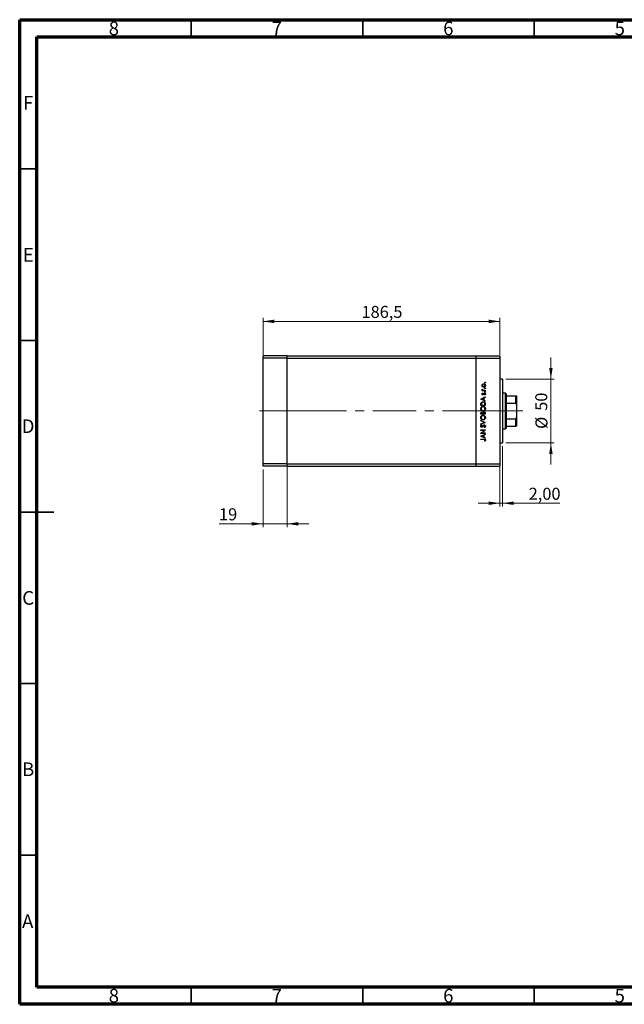
# Model space of a CAD drawing. Units: millimetres. Extents: x 15 to 415, y 5 to 292.
# Drawn here: x 15 to 191, y 5 to 292 of the extents above; entities that cross this region are included whole.
import ezdxf

# ---------------------------------------------------------------- set-up
doc = ezdxf.new("R2010")
doc.units = ezdxf.units.MM
doc.linetypes.add('CENTERX2', pattern=[20.32, 12.7, -2.54, 2.54, -2.54])
doc.styles.add('SLDTEXTSTYLE0', font='TXT', dxfattribs={"width": 0.75})
doc.dimstyles.new('SLDDIMSTYLE0', dxfattribs={"dimtxt": 3.5, "dimasz": 3.302, "dimexe": 0, "dimexo": 0.0625, "dimgap": 0.875, "dimtad": 1, "dimdec": 0, "dimlfac": 2.7, "dimrnd": 1e-09, "dimzin": 12, "dimdsep": 46, "dimtxsty": 'SLDTEXTSTYLE0', "dimsah": 1, "dimcen": 0.09, "dimadec": 0, "dimazin": 3, "dimtfac": 1, "dimtdec": 0, "dimtmove": 0, "dimatfit": 0, "dimfxl": 1, "dimfrac": 2, "dimtolj": 1, "dimtzin": 12, "dimarcsym": 0})
doc.dimstyles.new('SLDDIMSTYLE1', dxfattribs={"dimtxt": 3.5, "dimasz": 3.302, "dimexe": 0, "dimexo": 0.0625, "dimgap": 0.875, "dimtad": 1, "dimdec": 1, "dimlfac": 2.7, "dimrnd": 1e-09, "dimzin": 12, "dimdsep": 46, "dimtxsty": 'SLDTEXTSTYLE0', "dimsah": 1, "dimcen": 0.09, "dimadec": 0, "dimazin": 3, "dimtfac": 1, "dimtdec": 1, "dimtofl": 0, "dimtmove": 0, "dimatfit": 3, "dimfxl": 1, "dimfrac": 2, "dimtolj": 1, "dimtzin": 12, "dimarcsym": 0})
doc.dimstyles.new('SLDDIMSTYLE2', dxfattribs={"dimtxt": 3.5, "dimasz": 3.302, "dimexe": 0, "dimexo": 0.0625, "dimgap": 0.875, "dimtad": 1, "dimlfac": 2.7, "dimrnd": 1e-09, "dimzin": 12, "dimdsep": 46, "dimtxsty": 'SLDTEXTSTYLE0', "dimsah": 1, "dimcen": 0.09, "dimadec": 0, "dimazin": 3, "dimtfac": 1, "dimtmove": 0, "dimatfit": 0, "dimfxl": 1, "dimfrac": 2, "dimtolj": 1, "dimtzin": 12, "dimarcsym": 0})

# ---------------------------------------------------------------- blocks, each defined once
blk = doc.blocks.new('_D')
at = {"color": 7, "linetype": 'Continuous', "lineweight": 0}
for p, q in [((169.87, 187.21), (169.87, 193.56)), ((156.75, 187.21), (170.87, 187.21)), ((169.87, 168.69), (169.87, 187.21)), ((156.75, 168.69), (170.87, 168.69)), ((169.87, 168.69), (169.87, 162.34))]:
    blk.add_line(p, q, dxfattribs=at)
at = {"color": 7, "linetype": 'Continuous', "lineweight": 18}
for points in [[(169.87, 187.21), (170.38, 190.51), (169.37, 190.51)], [(169.87, 168.69), (169.37, 165.39), (170.38, 165.39)]]:
    blk.add_solid(points, dxfattribs=at)
at = {"color": 7, "linetype": 'Continuous', "lineweight": 18, "char_height": 3.5, "attachment_point": 1, "rotation": 90, "style": 'SLDTEXTSTYLE0'}
for s, insert in [('50', (165.31, 178)), ('%%c', (165.36, 172.72))]:
    blk.add_mtext(s, dxfattribs=dict(at, insert=insert))
blk = doc.blocks.new('_D_1')
at = {"color": 7, "linetype": 'Continuous', "lineweight": 0}
for p, q in [((85.94, 194.32), (85.94, 205.06)), ((85.94, 204.06), (155.01, 204.06)), ((155.01, 194.32), (155.01, 205.06))]:
    blk.add_line(p, q, dxfattribs=at)
at = {"color": 7, "linetype": 'Continuous', "lineweight": 18}
for points in [[(85.94, 204.06), (89.24, 203.55), (89.24, 204.57)], [(155.01, 204.06), (151.71, 204.57), (151.71, 203.55)]]:
    blk.add_solid(points, dxfattribs=at)
at = {"color": 7, "linetype": 'Continuous', "lineweight": 18, "insert": (114.66, 208.57), "char_height": 3.5, "attachment_point": 1, "style": 'SLDTEXTSTYLE0'}
blk.add_mtext('186,5', dxfattribs=at)
blk = doc.blocks.new('_D_2')
at = {"color": 7, "linetype": 'Continuous', "lineweight": 0}
for p, q in [((155.75, 167.69), (155.75, 150.06)), ((155.01, 161.58), (155.01, 150.06)), ((155.01, 151.06), (148.66, 151.06)), ((155.01, 151.06), (155.75, 151.06)), ((155.75, 151.06), (172.45, 151.06))]:
    blk.add_line(p, q, dxfattribs=at)
at = {"color": 7, "linetype": 'Continuous', "lineweight": 18}
for points in [[(155.01, 151.06), (151.71, 151.56), (151.71, 150.55)], [(155.75, 151.06), (159.06, 150.55), (159.06, 151.56)]]:
    blk.add_solid(points, dxfattribs=at)
at = {"color": 7, "linetype": 'Continuous', "lineweight": 18, "insert": (163.4, 155.57), "char_height": 3.5, "attachment_point": 1, "style": 'SLDTEXTSTYLE0'}
blk.add_mtext('2,00', dxfattribs=at)
blk = doc.blocks.new('_D_3')
at = {"color": 7, "linetype": 'Continuous', "lineweight": 0}
for p, q in [((85.94, 160.84), (85.94, 144.06)), ((92.98, 161.58), (92.98, 144.06)), ((85.94, 145.06), (73.12, 145.06)), ((85.94, 145.06), (92.98, 145.06)), ((92.98, 145.06), (99.33, 145.06))]:
    blk.add_line(p, q, dxfattribs=at)
at = {"color": 7, "linetype": 'Continuous', "lineweight": 18}
for points in [[(85.94, 145.06), (82.64, 145.56), (82.64, 144.55)], [(92.98, 145.06), (96.28, 144.55), (96.28, 145.56)]]:
    blk.add_solid(points, dxfattribs=at)
at = {"color": 7, "linetype": 'Continuous', "lineweight": 18, "insert": (73.12, 149.57), "char_height": 3.5, "attachment_point": 1, "style": 'SLDTEXTSTYLE0'}
blk.add_mtext('19', dxfattribs=at)

msp = doc.modelspace()

# ---------------------------------------------------------------- linework, layer by layer
at = {"color": 7, "linetype": 'Continuous', "lineweight": 70}
for p, q in [((15, 5), (15, 292)), ((15, 292), (415, 292)), ((20, 10), (20, 287)), ((20, 287), (410, 287)), ((410, 10), (20, 10)), ((415, 5), (15, 5))]:
    msp.add_line(p, q, dxfattribs=at)
at = {"color": 7, "linetype": 'Continuous', "lineweight": 35}
for p, q in [((65, 287), (65, 292)), ((115, 287), (115, 292)), ((165, 287), (165, 292)), ((20, 248.5), (15, 248.5)), ((20, 198.5), (15, 198.5)), ((15, 148.5), (25, 148.5)), ((20, 148.5), (15, 148.5)), ((20, 98.5), (15, 98.5)), ((20, 48.5), (15, 48.5)), ((65, 10), (65, 5)), ((115, 10), (115, 5)), ((165, 10), (165, 5))]:
    msp.add_line(p, q, dxfattribs=at)
at = {"color": 7, "linetype": 'Continuous', "lineweight": 25}
for p, q in [((92.977, 194.06), (85.94, 194.06)), ((85.94, 193.3193), (85.94, 194.06)), ((92.977, 193.3193), (85.94, 193.3193)), ((85.94, 162.5785), (85.94, 193.3193)), ((92.977, 193.3193), (92.977, 194.06)), ((92.977, 194.06), (147.977, 194.06)), ((92.977, 162.5785), (92.977, 193.3193)), ((92.977, 193.3193), (147.977, 193.3193)), ((147.977, 194.06), (155.0141, 194.06)), ((147.977, 194.06), (147.977, 193.3193)), ((147.977, 193.3193), (147.977, 162.5785)), ((147.977, 193.3193), (155.0141, 193.3193)), ((155.0141, 194.06), (155.0141, 193.3193)), ((155.0141, 193.3193), (155.0141, 162.5785)), ((155.7548, 187.2081), (155.0141, 187.2081)), ((155.7548, 187.2081), (155.7548, 168.6896)), ((149.8075, 183.9674), (149.947, 183.9674)), ((149.8075, 183.8511), (149.8075, 183.9674)), ((150.7548, 183.8511), (149.8075, 183.8511)), ((149.8234, 184.2998), (149.9241, 184.2359)), ((150.4365, 183.9674), (150.7548, 183.9674)), ((150.7548, 183.9674), (150.7548, 183.8511)), ((149.4585, 181.4247), (150.7548, 182.023)), ((149.4585, 181.4081), (149.4585, 181.4247)), ((150.7548, 180.7931), (149.4585, 181.4081)), ((150.2064, 181.6436), (149.7112, 181.4151)), ((149.7112, 181.4151), (150.2064, 181.1803)), ((149.9257, 183.1364), (150.007, 183.0575)), ((150.2064, 181.1803), (150.2064, 181.6436)), ((150.7548, 181.8965), (150.3393, 181.7049)), ((150.3393, 181.7049), (150.3393, 181.1172)), ((150.3393, 181.1172), (150.7548, 180.9201)), ((150.6432, 182.6046), (150.5554, 182.6818)), ((150.7548, 182.023), (150.7548, 181.8965)), ((150.7548, 180.9201), (150.7548, 180.7931)), ((156.6807, 183.1341), (155.7548, 183.1341)), ((156.8659, 182.9489), (156.6807, 183.1341)), ((156.6807, 172.7637), (156.6807, 183.1341)), ((156.8659, 182.9489), (156.8659, 182.3933)), ((156.8659, 182.3933), (156.8659, 180.2395)), ((156.8659, 182.3933), (159.6437, 182.3933)), ((159.6437, 180.2395), (159.6437, 182.3933)), ((159.8289, 182.3933), (159.8289, 179.8007)), ((149.4585, 179.5633), (149.4585, 179.8251)), ((150.7548, 179.5633), (149.4585, 179.5633)), ((149.5915, 179.7708), (149.5915, 179.6797)), ((149.5915, 179.6797), (150.6219, 179.6797)), ((150.6219, 179.6797), (150.6219, 179.8285)), ((150.7548, 179.965), (150.7548, 179.5633)), ((156.8659, 180.2395), (156.8659, 175.6583)), ((156.8659, 180.2395), (159.6437, 180.2395)), ((159.8289, 179.8007), (159.8289, 176.097)), ((149.4585, 176.9707), (149.4585, 177.2237)), ((150.7548, 176.9707), (149.4585, 176.9707)), ((149.4585, 175.1592), (150.7548, 174.6108)), ((149.4585, 175.0346), (149.4585, 175.1592)), ((149.5915, 177.2449), (149.5915, 177.0871)), ((149.5915, 177.0871), (150.007, 177.0871)), ((150.007, 177.0871), (150.007, 177.1652)), ((150.1399, 177.1642), (150.1399, 177.0871)), ((150.1399, 177.0871), (150.6219, 177.0871)), ((150.6219, 177.0871), (150.6219, 177.2527)), ((150.7548, 177.3213), (150.7548, 176.9707)), ((156.8659, 175.6583), (156.8659, 173.5044)), ((156.8659, 175.6583), (159.6437, 175.6583)), ((159.6437, 173.5044), (159.6437, 175.6583)), ((159.8289, 176.097), (159.8289, 173.5044)), ((150.4801, 174.6025), (149.4585, 175.0346)), ((149.4585, 174.1704), (150.4801, 174.6025)), ((150.7548, 174.5942), (149.4585, 174.0458)), ((149.4585, 174.0458), (149.4585, 174.1704)), ((149.4585, 172.4171), (150.7548, 172.4171)), ((149.4585, 172.3007), (149.4585, 172.4171)), ((150.4788, 172.3007), (149.4585, 172.3007)), ((149.4585, 171.4443), (150.4788, 172.3007)), ((149.6447, 173.8629), (149.7244, 173.7578)), ((150.7548, 172.3906), (149.7369, 171.5363)), ((150.5047, 173.1151), (150.4391, 173.2247)), ((150.7548, 174.6108), (150.7548, 174.5942)), ((150.7548, 172.4171), (150.7548, 172.3906)), ((155.7548, 172.7637), (156.6807, 172.7637)), ((156.6807, 172.7637), (156.8659, 172.9489)), ((156.8659, 173.5044), (156.8659, 172.9489)), ((156.8659, 173.5044), (159.6437, 173.5044)), ((149.4585, 171.4199), (149.4585, 171.4443)), ((150.7548, 171.4199), (149.4585, 171.4199)), ((149.4585, 170.6222), (150.7548, 171.2205)), ((149.4585, 170.6056), (149.4585, 170.6222)), ((150.7548, 169.9907), (149.4585, 170.6056)), ((149.4585, 169.758), (150.3339, 169.758)), ((149.4585, 169.6417), (149.4585, 169.758)), ((150.3209, 169.6417), (149.4585, 169.6417)), ((150.2064, 170.8411), (149.7112, 170.6126)), ((149.7112, 170.6126), (150.2064, 170.3778)), ((149.7369, 171.5363), (150.7548, 171.5363)), ((150.2064, 170.3778), (150.2064, 170.8411)), ((150.7548, 171.094), (150.3393, 170.9024)), ((150.3393, 170.9024), (150.3393, 170.3147)), ((150.3393, 170.3147), (150.7548, 170.1177)), ((150.7548, 171.5363), (150.7548, 171.4199)), ((150.7548, 171.2205), (150.7548, 171.094)), ((150.7548, 170.1177), (150.7548, 169.9907)), ((150.6385, 169.1431), (150.5388, 169.2117)), ((155.0141, 168.6896), (155.7548, 168.6896)), ((92.977, 162.5785), (85.94, 162.5785)), ((85.94, 161.8378), (85.94, 162.5785)), ((92.977, 161.8378), (85.94, 161.8378)), ((92.977, 161.8378), (92.977, 162.5785)), ((92.977, 162.5785), (147.977, 162.5785)), ((92.977, 161.8378), (147.977, 161.8378)), ((147.977, 162.5785), (155.0141, 162.5785)), ((147.977, 162.5785), (147.977, 161.8378)), ((147.977, 161.8378), (155.0141, 161.8378)), ((155.0141, 162.5785), (155.0141, 161.8378))]:
    msp.add_line(p, q, dxfattribs=at)
at = {"color": 7, "linetype": 'CENTERX2', "lineweight": 18}
for p, q in [((97.6067, 177.9489), (83.94, 177.9489)), ((97.6067, 177.9489), (147.977, 177.9489)), ((147.977, 177.9489), (157.0141, 177.9489)), ((154.8659, 177.9489), (161.6437, 177.9489))]:
    msp.add_line(p, q, dxfattribs=at)
at = {"color": 7, "linetype": 'Continuous', "lineweight": 25}
for points, knots in [([(149.7909, 185.3889), (149.799, 185.4657), (149.8134, 185.6032), (149.9061, 185.7042), (149.947, 185.7488)], [0, 0, 0, 0, 0.55919598, 1, 1, 1, 1]), ([(149.9477, 185.0279), (149.8969, 185.0864), (149.8061, 185.1912), (149.7955, 185.3283), (149.7909, 185.3889)], [0, 0, 0, 0, 0.55886562, 1, 1, 1, 1]), ([(149.7909, 184.1985), (149.7933, 184.2186), (149.7977, 184.2546), (149.8155, 184.286), (149.8234, 184.2998)], [0, 0, 0, 0, 0.55927949, 1, 1, 1, 1]), ([(149.947, 183.9674), (149.9006, 183.9999), (149.818, 184.0577), (149.7992, 184.1556), (149.7909, 184.1985)], [0, 0, 0, 0, 0.56138163, 1, 1, 1, 1]), ([(150.2845, 185.7623), (150.2292, 185.7558), (150.1184, 185.7429), (149.9962, 185.6408), (149.9193, 185.5188), (149.9113, 185.4318), (149.9072, 185.3883)], [0, 0, 0, 0, 0.27959924, 0.55937795, 0.77965241, 1, 1, 1, 1]), ([(149.9072, 185.3883), (149.914, 185.333), (149.9275, 185.2222), (150.031, 185.101), (150.154, 185.0257), (150.241, 185.0182), (150.2845, 185.0144)], [0, 0, 0, 0, 0.27946831, 0.55927872, 0.77955798, 1, 1, 1, 1]), ([(149.9241, 184.2359), (149.9192, 184.2253), (149.9104, 184.2063), (149.9082, 184.1856), (149.9072, 184.1764)], [0, 0, 0, 0, 0.56039569, 1, 1, 1, 1]), ([(149.9072, 184.1764), (149.9131, 184.149), (149.925, 184.094), (150.0015, 184.0236), (150.0697, 184.0016), (150.1113, 183.9882)], [0, 0, 0, 0, 0.27837654, 0.5588111, 1, 1, 1, 1]), ([(149.947, 185.7488), (150.0034, 185.7906), (150.1043, 185.8655), (150.2289, 185.8746), (150.2838, 185.8786)], [0, 0, 0, 0, 0.5592165, 1, 1, 1, 1]), ([(150.2838, 184.8981), (150.214, 184.9049), (150.0891, 184.9172), (149.991, 184.9941), (149.9477, 185.0279)], [0, 0, 0, 0, 0.55928508, 1, 1, 1, 1]), ([(150.1113, 183.9882), (150.1718, 183.9805), (150.2797, 183.9668), (150.3885, 183.9672), (150.4365, 183.9674)], [0, 0, 0, 0, 0.559636042, 1, 1, 1, 1]), ([(150.2838, 185.8786), (150.3558, 185.8697), (150.4999, 185.8519), (150.6617, 185.7213), (150.7584, 185.5592), (150.7671, 185.4457), (150.7714, 185.3889)], [0, 0, 0, 0, 0.27952299, 0.55938435, 0.77951656, 1, 1, 1, 1]), ([(150.7714, 185.3889), (150.7641, 185.3162), (150.7496, 185.1711), (150.6149, 185.0115), (150.4541, 184.9137), (150.3406, 184.9033), (150.2838, 184.8981)], [0, 0, 0, 0, 0.27977703, 0.55919441, 0.77959953, 1, 1, 1, 1]), ([(150.6551, 185.3883), (150.6489, 185.4433), (150.6364, 185.5531), (150.5377, 185.6774), (150.4138, 185.7496), (150.3276, 185.758), (150.2845, 185.7623)], [0, 0, 0, 0, 0.27976627, 0.55916531, 0.7796144, 1, 1, 1, 1]), ([(150.2845, 185.0144), (150.3393, 185.0214), (150.4488, 185.0352), (150.5729, 185.1342), (150.6435, 185.2591), (150.6512, 185.3453), (150.6551, 185.3883)], [0, 0, 0, 0, 0.27958771, 0.55916118, 0.77953368, 1, 1, 1, 1]), ([(150.5554, 186.2359), (150.5572, 186.2519), (150.561, 186.2838), (150.5904, 186.3189), (150.6258, 186.3406), (150.6509, 186.3428), (150.6634, 186.344)], [0, 0, 0, 0, 0.279646802, 0.559298803, 0.779614829, 1, 1, 1, 1]), ([(150.6634, 186.1279), (150.6474, 186.1297), (150.6155, 186.1333), (150.5804, 186.163), (150.5585, 186.1983), (150.5564, 186.2234), (150.5554, 186.2359)], [0, 0, 0, 0, 0.27951748, 0.55932643, 0.77954412, 1, 1, 1, 1]), ([(150.5554, 184.5574), (150.5572, 184.5733), (150.561, 184.6052), (150.5904, 184.6404), (150.6258, 184.6621), (150.6509, 184.6643), (150.6634, 184.6654)], [0, 0, 0, 0, 0.279646802, 0.559298803, 0.779614829, 1, 1, 1, 1]), ([(150.6634, 184.4494), (150.6474, 184.4511), (150.6155, 184.4547), (150.5804, 184.4844), (150.5585, 184.5198), (150.5564, 184.5448), (150.5554, 184.5574)], [0, 0, 0, 0, 0.27951748, 0.55932643, 0.77954412, 1, 1, 1, 1]), ([(150.6634, 186.344), (150.6793, 186.342), (150.7111, 186.338), (150.7464, 186.3088), (150.7679, 186.2734), (150.7703, 186.2484), (150.7714, 186.2359)], [0, 0, 0, 0, 0.27953897, 0.55932678, 0.77968851, 1, 1, 1, 1]), ([(150.7714, 186.2359), (150.7695, 186.22), (150.7657, 186.1881), (150.7361, 186.1532), (150.701, 186.1311), (150.676, 186.129), (150.6634, 186.1279)], [0, 0, 0, 0, 0.27953728, 0.55905596, 0.77944245, 1, 1, 1, 1]), ([(150.6634, 184.6654), (150.6793, 184.6634), (150.7111, 184.6594), (150.7464, 184.6303), (150.7679, 184.5948), (150.7703, 184.5699), (150.7714, 184.5574)], [0, 0, 0, 0, 0.27953897, 0.55932678, 0.77968851, 1, 1, 1, 1]), ([(150.7714, 184.5574), (150.7695, 184.5415), (150.7657, 184.5096), (150.7361, 184.4747), (150.701, 184.4525), (150.676, 184.4504), (150.6634, 184.4494)], [0, 0, 0, 0, 0.27953728, 0.55905596, 0.77944245, 1, 1, 1, 1]), ([(149.7909, 182.8939), (149.7939, 182.9205), (149.7999, 182.9738), (149.8477, 183.0583), (149.8961, 183.1068), (149.9257, 183.1364)], [0, 0, 0, 0, 0.279553864, 0.559732974, 1, 1, 1, 1]), ([(150.0394, 182.6545), (150.0032, 182.6579), (149.9307, 182.6648), (149.8477, 182.728), (149.7977, 182.8085), (149.7932, 182.8654), (149.7909, 182.8939)], [0, 0, 0, 0, 0.27991131, 0.55947884, 0.77962751, 1, 1, 1, 1]), ([(150.007, 183.0575), (149.9784, 183.0325), (149.9277, 182.988), (149.9135, 182.9226), (149.9072, 182.8939)], [0, 0, 0, 0, 0.56207638, 1, 1, 1, 1]), ([(149.9072, 182.8939), (149.9097, 182.8755), (149.9145, 182.8386), (149.9506, 182.7998), (149.9913, 182.7747), (150.0202, 182.7721), (150.0347, 182.7708)], [0, 0, 0, 0, 0.27924042, 0.55901337, 0.77949802, 1, 1, 1, 1]), ([(150.0347, 182.7708), (150.0523, 182.773), (150.0837, 182.7768), (150.1094, 182.795), (150.1207, 182.803)], [0, 0, 0, 0, 0.55905389, 1, 1, 1, 1]), ([(150.1853, 182.6979), (150.1598, 182.6838), (150.1141, 182.6586), (150.0623, 182.6557), (150.0394, 182.6545)], [0, 0, 0, 0, 0.55958681, 1, 1, 1, 1]), ([(150.1207, 182.803), (150.1419, 182.8261), (150.1797, 182.8675), (150.2065, 182.9166), (150.2183, 182.9383)], [0, 0, 0, 0, 0.559017808, 1, 1, 1, 1]), ([(150.3147, 182.8612), (150.2954, 182.8267), (150.261, 182.7651), (150.2085, 182.7184), (150.1853, 182.6979)], [0, 0, 0, 0, 0.56065905, 1, 1, 1, 1]), ([(150.2183, 182.9383), (150.2383, 182.9741), (150.2738, 183.038), (150.3276, 183.0873), (150.3513, 183.1089)], [0, 0, 0, 0, 0.56064858, 1, 1, 1, 1]), ([(150.4123, 183.0048), (150.3912, 182.98), (150.3535, 182.9356), (150.3265, 182.8839), (150.3147, 182.8612)], [0, 0, 0, 0, 0.559074407, 1, 1, 1, 1]), ([(150.3513, 183.1089), (150.3769, 183.1232), (150.4227, 183.1486), (150.4748, 183.1517), (150.4977, 183.1531)], [0, 0, 0, 0, 0.559542, 1, 1, 1, 1]), ([(150.5027, 183.0367), (150.4842, 183.035), (150.4512, 183.032), (150.4242, 183.0131), (150.4123, 183.0048)], [0, 0, 0, 0, 0.55960297, 1, 1, 1, 1]), ([(150.4977, 183.1531), (150.5385, 183.1484), (150.6201, 183.1391), (150.7106, 183.0637), (150.7638, 182.9716), (150.7689, 182.9075), (150.7714, 182.8755)], [0, 0, 0, 0, 0.27958055, 0.55924882, 0.77951291, 1, 1, 1, 1]), ([(150.6551, 182.8695), (150.6527, 182.8931), (150.648, 182.9402), (150.6081, 182.9944), (150.5582, 183.0306), (150.5212, 183.0347), (150.5027, 183.0367)], [0, 0, 0, 0, 0.27998807, 0.55974522, 0.7799628, 1, 1, 1, 1]), ([(150.5554, 183.5104), (150.5572, 183.5263), (150.561, 183.5582), (150.5904, 183.5934), (150.6258, 183.6151), (150.6509, 183.6173), (150.6634, 183.6184)], [0, 0, 0, 0, 0.2796468, 0.5592988, 0.77961483, 1, 1, 1, 1]), ([(150.6634, 183.4024), (150.6474, 183.4041), (150.6155, 183.4077), (150.5804, 183.4374), (150.5585, 183.4727), (150.5564, 183.4978), (150.5554, 183.5104)], [0, 0, 0, 0, 0.27951748, 0.55932643, 0.77954412, 1, 1, 1, 1]), ([(150.5554, 182.6818), (150.5854, 182.7112), (150.639, 182.7637), (150.6502, 182.8372), (150.6551, 182.8695)], [0, 0, 0, 0, 0.56083312, 1, 1, 1, 1]), ([(150.7714, 182.8755), (150.7639, 182.8167), (150.7504, 182.7115), (150.676, 182.6373), (150.6432, 182.6046)], [0, 0, 0, 0, 0.55928906, 1, 1, 1, 1]), ([(150.6634, 183.6184), (150.6793, 183.6164), (150.7111, 183.6124), (150.7464, 183.5833), (150.7679, 183.5478), (150.7703, 183.5229), (150.7714, 183.5104)], [0, 0, 0, 0, 0.27953897, 0.55932678, 0.77968851, 1, 1, 1, 1]), ([(150.7714, 183.5104), (150.7695, 183.4945), (150.7657, 183.4626), (150.7361, 183.4277), (150.701, 183.4055), (150.676, 183.4034), (150.6634, 183.4024)], [0, 0, 0, 0, 0.27953728, 0.55905596, 0.77944245, 1, 1, 1, 1]), ([(159.6437, 182.3933), (159.654, 182.3933), (159.6769, 182.3933), (159.714, 182.3933), (159.7598, 182.3933), (159.8178, 182.3933), (159.8243, 182.3933), (159.8289, 182.3933)], [0, 0, 0, 0, 0.06015353, 0.13406922, 0.25002055, 0.473051, 1, 1, 1, 1]), ([(149.4253, 178.6077), (149.436, 178.7093), (149.4573, 178.9123), (149.641, 179.1398), (149.8671, 179.2773), (150.0264, 179.2907), (150.1061, 179.2974)], [0, 0, 0, 0, 0.27975448, 0.55935366, 0.77958138, 1, 1, 1, 1]), ([(150.1124, 177.9346), (150.0124, 177.9466), (149.8124, 177.9706), (149.5847, 178.1482), (149.4488, 178.3719), (149.4331, 178.5291), (149.4253, 178.6077)], [0, 0, 0, 0, 0.27973866, 0.55932953, 0.77968296, 1, 1, 1, 1]), ([(149.4585, 179.8251), (149.4586, 179.903), (149.4588, 180.042), (149.4911, 180.177), (149.5053, 180.2364)], [0, 0, 0, 0, 0.5604453, 1, 1, 1, 1]), ([(149.5053, 180.2364), (149.5372, 180.3024), (149.6012, 180.4344), (149.8198, 180.5947), (150.0081, 180.6147), (150.123, 180.627)], [0, 0, 0, 0, 0.28028378, 0.56072191, 1, 1, 1, 1]), ([(150.1059, 179.1811), (150.0236, 179.1711), (149.859, 179.1512), (149.6805, 178.9935), (149.5773, 178.8067), (149.5646, 178.6778), (149.5582, 178.6134)], [0, 0, 0, 0, 0.27946578, 0.5588658, 0.77951133, 1, 1, 1, 1]), ([(149.5582, 178.6134), (149.5689, 178.5316), (149.5901, 178.3679), (149.7345, 178.1807), (149.9182, 178.0686), (150.0473, 178.0569), (150.1119, 178.051)], [0, 0, 0, 0, 0.27962623, 0.55935685, 0.77963384, 1, 1, 1, 1]), ([(149.6278, 180.1691), (149.6148, 180.0954), (149.5916, 179.9635), (149.5915, 179.8297), (149.5915, 179.7708)], [0, 0, 0, 0, 0.55954211, 1, 1, 1, 1]), ([(150.1228, 180.5106), (150.0621, 180.5064), (149.9409, 180.4979), (149.7879, 180.4179), (149.6791, 180.303), (149.6449, 180.2138), (149.6278, 180.1691)], [0, 0, 0, 0, 0.280179467, 0.559770765, 0.779797364, 1, 1, 1, 1]), ([(150.6551, 178.6134), (150.6457, 178.6958), (150.627, 178.8604), (150.4849, 179.0509), (150.3002, 179.1632), (150.1707, 179.1751), (150.1059, 179.1811)], [0, 0, 0, 0, 0.27983296, 0.55938361, 0.77965198, 1, 1, 1, 1]), ([(150.1061, 179.2974), (150.2067, 179.286), (150.4079, 179.2632), (150.6311, 179.0788), (150.7678, 178.8551), (150.7813, 178.6971), (150.7881, 178.6181)], [0, 0, 0, 0, 0.27963172, 0.55933655, 0.77959634, 1, 1, 1, 1]), ([(150.1119, 178.051), (150.1936, 178.0609), (150.357, 178.0807), (150.5332, 178.2374), (150.6393, 178.4211), (150.6498, 178.5493), (150.6551, 178.6134)], [0, 0, 0, 0, 0.27941597, 0.55907651, 0.77947804, 1, 1, 1, 1]), ([(150.7881, 178.6181), (150.777, 178.5176), (150.7548, 178.3167), (150.5712, 178.0936), (150.349, 177.9555), (150.1912, 177.9416), (150.1124, 177.9346)], [0, 0, 0, 0, 0.27966986, 0.55937252, 0.77963372, 1, 1, 1, 1]), ([(150.5889, 180.199), (150.5662, 180.2508), (150.5209, 180.3543), (150.3572, 180.4851), (150.2116, 180.5009), (150.1228, 180.5106)], [0, 0, 0, 0, 0.28054525, 0.5609871, 1, 1, 1, 1]), ([(150.123, 180.627), (150.2204, 180.6176), (150.4148, 180.5989), (150.6466, 180.4306), (150.7479, 180.1946), (150.7525, 180.0418), (150.7548, 179.965)], [0, 0, 0, 0, 0.28015583, 0.55926992, 0.77884163, 1, 1, 1, 1]), ([(150.6219, 179.8285), (150.6221, 179.8983), (150.6224, 180.0229), (150.5991, 180.1452), (150.5889, 180.199)], [0, 0, 0, 0, 0.56042624, 1, 1, 1, 1]), ([(159.8289, 179.8007), (159.825, 179.8832), (159.8199, 179.9921), (159.7742, 180.1269), (159.7368, 180.1919), (159.6901, 180.229), (159.6627, 180.2388), (159.6469, 180.2394), (159.6437, 180.2395)], [0, 0, 0, 0, 0.479949942, 0.634077413, 0.834792373, 0.907551126, 0.981015129, 1, 1, 1, 1]), ([(149.4253, 176.0151), (149.436, 176.1167), (149.4573, 176.3197), (149.641, 176.5472), (149.8671, 176.6847), (150.0264, 176.6981), (150.1061, 176.7048)], [0, 0, 0, 0, 0.27975448, 0.55935366, 0.77958138, 1, 1, 1, 1]), ([(150.1124, 175.3421), (150.0124, 175.354), (149.8124, 175.378), (149.5847, 175.5556), (149.4488, 175.7793), (149.4331, 175.9365), (149.4253, 176.0151)], [0, 0, 0, 0, 0.27973866, 0.55932953, 0.77968296, 1, 1, 1, 1]), ([(149.4585, 177.2237), (149.4597, 177.2792), (149.4621, 177.3897), (149.5281, 177.5358), (149.6493, 177.6209), (149.7363, 177.6306), (149.7797, 177.6355)], [0, 0, 0, 0, 0.28131745, 0.55992195, 0.77993453, 1, 1, 1, 1]), ([(150.1059, 176.5885), (150.0236, 176.5785), (149.859, 176.5586), (149.6805, 176.4009), (149.5773, 176.2141), (149.5646, 176.0852), (149.5582, 176.0208)], [0, 0, 0, 0, 0.27946578, 0.5588658, 0.77951133, 1, 1, 1, 1]), ([(149.5582, 176.0208), (149.5689, 175.939), (149.5901, 175.7753), (149.7345, 175.5881), (149.9182, 175.476), (150.0473, 175.4643), (150.1119, 175.4584)], [0, 0, 0, 0, 0.27962623, 0.55935685, 0.77963384, 1, 1, 1, 1]), ([(149.7821, 177.5192), (149.7501, 177.5154), (149.7021, 177.5099), (149.6526, 177.4689), (149.5973, 177.3913), (149.5941, 177.3099), (149.5915, 177.2449)], [0, 0, 0, 0, 0.24929989, 0.37493831, 0.50065197, 1, 1, 1, 1]), ([(149.7797, 177.6355), (149.8103, 177.6333), (149.8715, 177.6289), (149.9756, 177.5864), (150.0253, 177.5238), (150.0555, 177.4857)], [0, 0, 0, 0, 0.280876631, 0.561474064, 1, 1, 1, 1]), ([(150.007, 177.1652), (150.0063, 177.2046), (150.0049, 177.2833), (149.9851, 177.3824), (149.9407, 177.4488), (149.8959, 177.4882), (149.8414, 177.5143), (149.8018, 177.5175), (149.7821, 177.5192)], [0, 0, 0, 0, 0.25052582, 0.49996758, 0.62506462, 0.75010687, 0.87507614, 1, 1, 1, 1]), ([(150.0555, 177.4857), (150.0712, 177.5245), (150.1026, 177.6021), (150.1894, 177.684), (150.2886, 177.7283), (150.3541, 177.7329), (150.3869, 177.7352)], [0, 0, 0, 0, 0.28037965, 0.5596164, 0.77974129, 1, 1, 1, 1]), ([(150.6551, 176.0208), (150.6457, 176.1032), (150.627, 176.2678), (150.4849, 176.4584), (150.3002, 176.5706), (150.1707, 176.5825), (150.1059, 176.5885)], [0, 0, 0, 0, 0.27983296, 0.55938361, 0.77965198, 1, 1, 1, 1]), ([(150.1061, 176.7048), (150.2067, 176.6934), (150.4079, 176.6706), (150.6311, 176.4862), (150.7678, 176.2625), (150.7813, 176.1045), (150.7881, 176.0255)], [0, 0, 0, 0, 0.27963172, 0.55933655, 0.77959634, 1, 1, 1, 1]), ([(150.1119, 175.4584), (150.1936, 175.4683), (150.357, 175.4881), (150.5332, 175.6448), (150.6393, 175.8285), (150.6498, 175.9567), (150.6551, 176.0208)], [0, 0, 0, 0, 0.27941597, 0.55907651, 0.77947804, 1, 1, 1, 1]), ([(150.7881, 176.0255), (150.777, 175.9251), (150.7548, 175.7241), (150.5712, 175.501), (150.349, 175.3629), (150.1912, 175.349), (150.1124, 175.3421)], [0, 0, 0, 0, 0.27966986, 0.55937252, 0.77963372, 1, 1, 1, 1]), ([(150.1552, 177.4067), (150.1496, 177.3616), (150.1397, 177.2811), (150.1398, 177.1999), (150.1399, 177.1642)], [0, 0, 0, 0, 0.55973438, 1, 1, 1, 1]), ([(150.3869, 177.6189), (150.3551, 177.615), (150.2915, 177.6071), (150.1989, 177.5322), (150.1718, 177.4543), (150.1552, 177.4067)], [0, 0, 0, 0, 0.2799877, 0.56043166, 1, 1, 1, 1]), ([(150.3869, 177.7352), (150.4449, 177.7275), (150.5612, 177.7121), (150.6847, 177.5957), (150.747, 177.4582), (150.7522, 177.367), (150.7548, 177.3213)], [0, 0, 0, 0, 0.279152684, 0.558619178, 0.779042313, 1, 1, 1, 1]), ([(150.6219, 177.2527), (150.6211, 177.2935), (150.6196, 177.3749), (150.5938, 177.4974), (150.5223, 177.5765), (150.4483, 177.6135), (150.4073, 177.6171), (150.3869, 177.6189)], [0, 0, 0, 0, 0.25102677, 0.50080825, 0.7494936, 0.87476606, 1, 1, 1, 1]), ([(159.6437, 175.6583), (159.654, 175.6594), (159.6769, 175.662), (159.714, 175.6853), (159.7598, 175.7396), (159.8178, 175.8781), (159.8243, 176.0067), (159.8289, 176.097)], [0, 0, 0, 0, 0.06015353, 0.13406922, 0.25002055, 0.473051, 1, 1, 1, 1]), ([(149.4253, 173.5176), (149.4292, 173.5575), (149.437, 173.6373), (149.5132, 173.7623), (149.5948, 173.8247), (149.6447, 173.8629)], [0, 0, 0, 0, 0.27976241, 0.55950038, 1, 1, 1, 1]), ([(149.7278, 173.1982), (149.6818, 173.2038), (149.5899, 173.2152), (149.4898, 173.3035), (149.4346, 173.4094), (149.4284, 173.4815), (149.4253, 173.5176)], [0, 0, 0, 0, 0.27949688, 0.55876897, 0.77938702, 1, 1, 1, 1]), ([(149.7244, 173.7578), (149.6774, 173.7211), (149.6119, 173.6701), (149.5636, 173.5741), (149.56, 173.5278), (149.5582, 173.5046)], [0, 0, 0, 0, 0.55983499, 0.77984754, 1, 1, 1, 1]), ([(149.5582, 173.5046), (149.5603, 173.4783), (149.5643, 173.4257), (149.6047, 173.3624), (149.6602, 173.3209), (149.7016, 173.3166), (149.7223, 173.3145)], [0, 0, 0, 0, 0.28027427, 0.55993139, 0.77992008, 1, 1, 1, 1]), ([(149.7223, 173.3145), (149.7404, 173.3161), (149.7766, 173.3193), (149.8363, 173.347), (149.8695, 173.3799), (149.8898, 173.3999)], [0, 0, 0, 0, 0.27983529, 0.55980262, 1, 1, 1, 1]), ([(149.9252, 173.2706), (149.8915, 173.2478), (149.8315, 173.207), (149.7595, 173.2009), (149.7278, 173.1982)], [0, 0, 0, 0, 0.55984046, 1, 1, 1, 1]), ([(149.8898, 173.3999), (149.9147, 173.4319), (149.959, 173.489), (150.0006, 173.5482), (150.0189, 173.5742)], [0, 0, 0, 0, 0.55990578, 1, 1, 1, 1]), ([(150.1015, 173.483), (150.0716, 173.4407), (150.0184, 173.3653), (149.9536, 173.2995), (149.9252, 173.2706)], [0, 0, 0, 0, 0.56041496, 1, 1, 1, 1]), ([(150.0189, 173.5742), (150.0791, 173.6554), (150.1629, 173.7686), (150.3189, 173.865), (150.3978, 173.8747), (150.4372, 173.8796)], [0, 0, 0, 0, 0.5601154, 0.78028375, 1, 1, 1, 1]), ([(150.3082, 173.7167), (150.2654, 173.6768), (150.1891, 173.6054), (150.1283, 173.5205), (150.1015, 173.483)], [0, 0, 0, 0, 0.55950017, 1, 1, 1, 1]), ([(150.4354, 173.7632), (150.4096, 173.76), (150.3634, 173.7543), (150.3251, 173.7283), (150.3082, 173.7167)], [0, 0, 0, 0, 0.55899022, 1, 1, 1, 1]), ([(150.6551, 173.5093), (150.6516, 173.5441), (150.6446, 173.6137), (150.5923, 173.6989), (150.5175, 173.7529), (150.4628, 173.7598), (150.4354, 173.7632)], [0, 0, 0, 0, 0.28025531, 0.56010905, 0.78008021, 1, 1, 1, 1]), ([(150.4372, 173.8796), (150.4902, 173.8723), (150.5964, 173.8577), (150.7096, 173.7544), (150.7779, 173.6344), (150.7847, 173.551), (150.7881, 173.5093)], [0, 0, 0, 0, 0.27918245, 0.55907267, 0.77943642, 1, 1, 1, 1]), ([(150.4391, 173.2247), (150.4983, 173.2632), (150.5808, 173.3169), (150.6465, 173.4267), (150.6522, 173.4818), (150.6551, 173.5093)], [0, 0, 0, 0, 0.55932064, 0.77978172, 1, 1, 1, 1]), ([(150.7881, 173.5093), (150.7833, 173.4613), (150.7736, 173.3654), (150.6759, 173.2177), (150.5697, 173.154), (150.5047, 173.1151)], [0, 0, 0, 0, 0.27987469, 0.55969122, 1, 1, 1, 1]), ([(159.8289, 173.5044), (159.825, 173.5044), (159.8199, 173.5044), (159.7742, 173.5044), (159.7368, 173.5044), (159.6901, 173.5044), (159.6627, 173.5044), (159.6469, 173.5044), (159.6437, 173.5044)], [0, 0, 0, 0, 0.479949942, 0.634077413, 0.834792373, 0.907551126, 0.981015129, 1, 1, 1, 1]), ([(150.6551, 169.4622), (150.6534, 169.4802), (150.6501, 169.5161), (150.6233, 169.5641), (150.5846, 169.6023), (150.4857, 169.6485), (150.3941, 169.6447), (150.3209, 169.6417)], [0, 0, 0, 0, 0.12495265, 0.24987288, 0.37482405, 0.49987445, 1, 1, 1, 1]), ([(150.3339, 169.758), (150.3859, 169.7572), (150.4896, 169.7557), (150.623, 169.7351), (150.7081, 169.6722), (150.7737, 169.5883), (150.7823, 169.5087), (150.7881, 169.4557)], [0, 0, 0, 0, 0.251097446, 0.500747908, 0.625993729, 0.751259245, 1, 1, 1, 1]), ([(150.5388, 169.2117), (150.5591, 169.2413), (150.5955, 169.2944), (150.6239, 169.352), (150.6364, 169.3773)], [0, 0, 0, 0, 0.56008955, 1, 1, 1, 1]), ([(150.6364, 169.3773), (150.6423, 169.3927), (150.6527, 169.4201), (150.6544, 169.4494), (150.6551, 169.4622)], [0, 0, 0, 0, 0.55990011, 1, 1, 1, 1]), ([(150.7881, 169.4557), (150.7763, 169.3895), (150.7553, 169.2707), (150.6743, 169.1822), (150.6385, 169.1431)], [0, 0, 0, 0, 0.5575179, 1, 1, 1, 1])]:
    msp.add_open_spline(points, degree=3, knots=knots, dxfattribs=at)

# ---------------------------------------------------------------- texts
at = {"color": 7, "linetype": 'Continuous', "lineweight": 0, "char_height": 3.9688, "attachment_point": 2, "style": 'SLDTEXTSTYLE0'}
for s, insert in [('8', (42.46, 291.4462)), ('7', (89.96, 291.4462)), ('6', (139.96, 291.4462)), ('5', (189.96, 291.4462)), ('F', (17.4577, 269.7458)), ('E', (17.5078, 225.4462)), ('D', (17.4527, 175.4958)), ('C', (17.4587, 125.4462)), ('B', (17.4706, 75.4958)), ('A', (17.3397, 31.1962)), ('8', (42.46, 9.4958)), ('7', (89.96, 9.4958)), ('6', (139.96, 9.4958)), ('5', (189.96, 9.4958))]:
    msp.add_mtext(s, dxfattribs=dict(at, insert=insert))

# ---------------------------------------------------------------- dimensions: what is measured, and where the dimension line sits
at = {"color": 7, "linetype": 'Continuous', "lineweight": 18}
for base, p1, p2, dimstyle, picture, middle in [((155.0141, 204.06), (85.94, 193.3193), (155.0141, 193.3193), 'SLDDIMSTYLE1', '_D_1', (120.477, 204.06)), ((155.7548, 151.0558), (155.0141, 162.5785), (155.7548, 168.6896), 'SLDDIMSTYLE2', '_D_2', (167.9236, 151.0558)), ((92.977, 145.0558), (85.94, 161.8378), (92.977, 162.5785), 'SLDDIMSTYLE0', '_D_3', (75.7108, 145.0558))]:
    dim = msp.add_linear_dim(base=base, p1=p1, p2=p2, dimstyle=dimstyle, dxfattribs=at)
    dim.commit()
    dim.dimension.update_dxf_attribs({"geometry": picture, "text_midpoint": middle, "dimtype": 160})
dim = msp.add_linear_dim(base=(169.8747, 187.2081), p1=(155.7548, 168.6896), p2=(155.7548, 187.2081), angle=90, text='%%c<>', dimstyle='SLDDIMSTYLE0', dxfattribs=at)
dim.commit()
dim.dimension.update_dxf_attribs({"geometry": '_D', "text_midpoint": (169.8747, 177.9489), "dimtype": 160})

doc.saveas('drawing.dxf')
